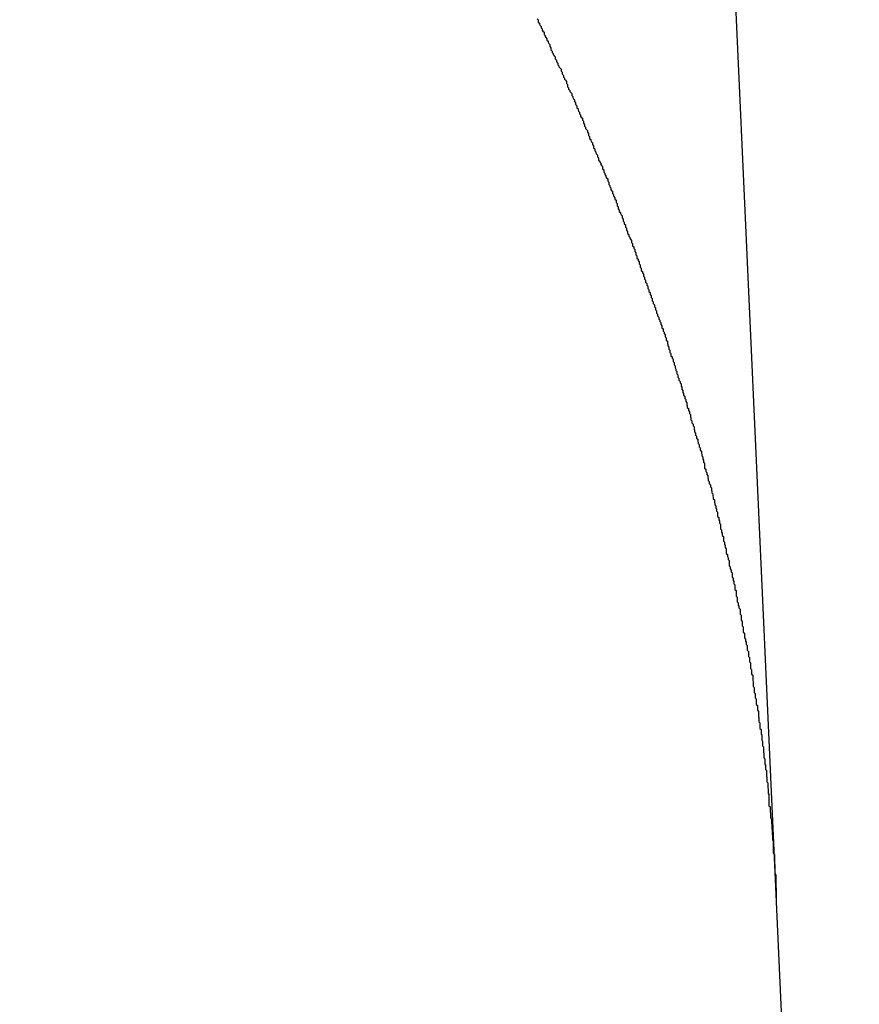
# Model space of a CAD drawing. Extents: x -31.6 to 31.6, y -27.6 to 27.6.
# Drawn here: x -24.9 to -24.7, y 7.4 to 7.6 of the extents above; entities that cross this region are included whole.
import ezdxf

# ---------------------------------------------------------------- set-up
doc = ezdxf.new("R2010")
doc.units = 0
doc.layers.get('0').update_dxf_attribs({"linetype": 'CONTINUOUS'})

msp = doc.modelspace()

# ---------------------------------------------------------------- linework, layer by layer
at = {"color": 0}
for points in [[(-23.826, -11.3907), (-24.8874, 11.9909)], [(-23.826, -11.3907), (-24.8874, 11.9909)], [(-23.826, -11.3907), (-24.8874, 11.9909)], [(-23.826, -11.3907), (-24.8874, 11.9909)], [(-23.826, -11.3907), (-24.8874, 11.9909)], [(-23.826, -11.3907), (-24.8874, 11.9909)], [(-23.826, -11.3907), (-24.8874, 11.9909)], [(-23.826, -11.3907), (-24.8874, 11.9909)], [(-23.826, -11.3907), (-24.8874, 11.9909)], [(-23.826, -11.3907), (-24.8874, 11.9909)], [(-23.826, -11.3907), (-24.8874, 11.9909)], [(-23.826, -11.3907), (-24.8874, 11.9909)], [(-23.826, -11.3907), (-24.8874, 11.9909)], [(-23.826, -11.3907), (-24.8874, 11.9909)], [(-23.826, -11.3907), (-24.8874, 11.9909)], [(-23.826, -11.3907), (-24.8874, 11.9909)], [(-23.826, -11.3907), (-24.8874, 11.9909)], [(-23.826, -11.3907), (-24.8874, 11.9909)], [(-23.826, -11.3907), (-24.8874, 11.9909)], [(-23.826, -11.3907), (-24.8874, 11.9909)], [(-23.826, -11.3907), (-24.8874, 11.9909)], [(-24.7443, 7.6244), (-24.744, 7.6241), (-24.744, 7.6238), (-24.744, 7.6235), (-24.744, 7.6235), (-24.7437, 7.6232), (-24.7437, 7.6229), (-24.7435, 7.6226), (-24.7435, 7.6226), (-24.7432, 7.6223), (-24.7432, 7.6222), (-24.7432, 7.6219), (-24.7432, 7.6219), (-24.7432, 7.6219), (-24.7429, 7.6216), (-24.7429, 7.6213), (-24.7427, 7.621), (-24.7427, 7.621), (-24.7424, 7.6207), (-24.7424, 7.6204), (-24.7424, 7.6201), (-24.7424, 7.6201), (-24.7421, 7.6198), (-24.7421, 7.6195), (-24.7419, 7.6192), (-24.7419, 7.6192), (-24.7416, 7.6189), (-24.7416, 7.6188), (-24.7416, 7.6185), (-24.7416, 7.6185), (-24.7416, 7.6185), (-24.7413, 7.6182), (-24.7413, 7.6179), (-24.7411, 7.6176), (-24.7411, 7.6176), (-24.7408, 7.6173), (-24.7408, 7.617), (-24.7408, 7.6167), (-24.7408, 7.6167), (-24.7405, 7.6164), (-24.7405, 7.6161), (-24.7405, 7.6158), (-24.7405, 7.6158), (-24.7402, 7.6155), (-24.7402, 7.6154), (-24.7402, 7.6151), (-24.7402, 7.6151), (-24.7402, 7.6151), (-24.7399, 7.6148), (-24.7399, 7.6145), (-24.7396, 7.6142), (-24.7396, 7.6142), (-24.7393, 7.6139), (-24.7393, 7.6136), (-24.7393, 7.6133), (-24.7393, 7.6133), (-24.739, 7.613), (-24.739, 7.6127), (-24.7389, 7.6124), (-24.7389, 7.6124), (-24.7386, 7.6121), (-24.7386, 7.612), (-24.7386, 7.6117), (-24.7386, 7.6117), (-24.7386, 7.6117), (-24.7383, 7.6114), (-24.7383, 7.6111), (-24.738, 7.6108), (-24.738, 7.6108), (-24.7377, 7.6105), (-24.7377, 7.6102), (-24.7377, 7.6099), (-24.7377, 7.6099), (-24.7374, 7.6096), (-24.7374, 7.6093), (-24.7373, 7.609), (-24.7373, 7.609), (-24.737, 7.6087), (-24.737, 7.6086), (-24.737, 7.6083), (-24.737, 7.6083), (-24.737, 7.6083), (-24.7367, 7.608), (-24.7367, 7.6077), (-24.7365, 7.6074), (-24.7365, 7.6074), (-24.7362, 7.6071), (-24.7362, 7.6068), (-24.7362, 7.6065), (-24.7362, 7.6065), (-24.7359, 7.6062), (-24.7359, 7.6059), (-24.7359, 7.6056), (-24.7359, 7.6056), (-24.7356, 7.6053), (-24.7356, 7.6052), (-24.7356, 7.6049), (-24.7356, 7.6049), (-24.7356, 7.6049), (-24.7353, 7.6046), (-24.7353, 7.6043), (-24.735, 7.604), (-24.735, 7.604), (-24.7347, 7.6037), (-24.7347, 7.6035), (-24.7347, 7.6032), (-24.7347, 7.6032), (-24.7344, 7.6029), (-24.7344, 7.6026), (-24.7343, 7.6023), (-24.7343, 7.6023), (-24.734, 7.602), (-24.734, 7.6018), (-24.734, 7.6015), (-24.734, 7.6015), (-24.734, 7.6015), (-24.7337, 7.6012), (-24.7337, 7.6009), (-24.7336, 7.6006), (-24.7336, 7.6006), (-24.7333, 7.6003), (-24.7333, 7.6001), (-24.7333, 7.5998), (-24.7333, 7.5998), (-24.733, 7.5995), (-24.733, 7.5992), (-24.7329, 7.5989), (-24.7329, 7.5989), (-24.7326, 7.5986), (-24.7326, 7.5984), (-24.7326, 7.5981), (-24.7326, 7.5981), (-24.7326, 7.5981), (-24.7323, 7.5978), (-24.7323, 7.5975), (-24.7321, 7.5972), (-24.7321, 7.5972), (-24.7318, 7.5969), (-24.7318, 7.5967), (-24.7318, 7.5964), (-24.7318, 7.5964), (-24.7315, 7.5961), (-24.7315, 7.5958), (-24.7315, 7.5955), (-24.7315, 7.5955), (-24.7312, 7.5952), (-24.7312, 7.595), (-24.7312, 7.5947), (-24.7312, 7.5947), (-24.7312, 7.5947), (-24.7309, 7.5944), (-24.7309, 7.5941), (-24.7307, 7.5938), (-24.7307, 7.5938), (-24.7304, 7.5935), (-24.7304, 7.5933), (-24.7304, 7.593), (-24.7304, 7.593), (-24.7301, 7.5927), (-24.7301, 7.5924), (-24.7301, 7.5921), (-24.7301, 7.5921), (-24.7298, 7.5918), (-24.7298, 7.5916), (-24.7298, 7.5913), (-24.7298, 7.5913), (-24.7298, 7.5913), (-24.7295, 7.591), (-24.7295, 7.5907), (-24.7293, 7.5904), (-24.7293, 7.5904), (-24.729, 7.5901), (-24.729, 7.5899), (-24.729, 7.5896), (-24.729, 7.5896), (-24.7287, 7.5893), (-24.7287, 7.589), (-24.7287, 7.5887), (-24.7287, 7.5887), (-24.7284, 7.5884), (-24.7284, 7.5882), (-24.7284, 7.5879), (-24.7284, 7.5879), (-24.7284, 7.5879), (-24.7281, 7.5876), (-24.7281, 7.5873), (-24.7279, 7.587), (-24.7279, 7.587), (-24.7276, 7.5867), (-24.7276, 7.5865), (-24.7276, 7.5862), (-24.7276, 7.5862), (-24.7273, 7.5859), (-24.7273, 7.5856), (-24.7273, 7.5853), (-24.7273, 7.5853), (-24.727, 7.585), (-24.727, 7.585), (-24.727, 7.5847), (-24.727, 7.5847), (-24.727, 7.5847), (-24.7267, 7.5844), (-24.7267, 7.5841), (-24.7265, 7.5838), (-24.7265, 7.5838), (-24.7262, 7.5835), (-24.7262, 7.5832), (-24.7262, 7.5829), (-24.7262, 7.5829), (-24.7259, 7.5826), (-24.7259, 7.5823), (-24.7259, 7.582), (-24.7259, 7.582), (-24.7256, 7.5817), (-24.7256, 7.5816), (-24.7256, 7.5813), (-24.7256, 7.5813), (-24.7256, 7.5813), (-24.7253, 7.581), (-24.7253, 7.5807), (-24.7251, 7.5804), (-24.7251, 7.5804), (-24.7248, 7.5801), (-24.7248, 7.5798), (-24.7248, 7.5795), (-24.7248, 7.5795), (-24.7245, 7.5792), (-24.7245, 7.5789), (-24.7245, 7.5786), (-24.7245, 7.5786), (-24.7242, 7.5783), (-24.7242, 7.5782), (-24.7242, 7.5779), (-24.7242, 7.5779), (-24.7242, 7.5779), (-24.7239, 7.5776), (-24.7239, 7.5773), (-24.7238, 7.577), (-24.7238, 7.577), (-24.7235, 7.5767), (-24.7235, 7.5764), (-24.7235, 7.5761), (-24.7235, 7.5761), (-24.7232, 7.5758), (-24.7232, 7.5755), (-24.7231, 7.5752), (-24.7231, 7.5752), (-24.7228, 7.5749), (-24.7228, 7.5748), (-24.7228, 7.5745), (-24.7228, 7.5745), (-24.7228, 7.5745), (-24.7225, 7.5742), (-24.7225, 7.5739), (-24.7225, 7.5736), (-24.7225, 7.5736), (-24.7222, 7.5733), (-24.7222, 7.573), (-24.7222, 7.5727), (-24.7222, 7.5727), (-24.7219, 7.5724), (-24.7219, 7.5721), (-24.7219, 7.5718), (-24.7219, 7.5718), (-24.7216, 7.5715), (-24.7216, 7.5714), (-24.7216, 7.5711), (-24.7216, 7.5711), (-24.7216, 7.5711), (-24.7213, 7.5708), (-24.7213, 7.5705), (-24.7211, 7.5702), (-24.7211, 7.5702), (-24.7208, 7.5699), (-24.7208, 7.5696), (-24.7208, 7.5693), (-24.7208, 7.5693), (-24.7205, 7.569), (-24.7205, 7.5687), (-24.7205, 7.5684), (-24.7205, 7.5684), (-24.7202, 7.5681), (-24.7202, 7.568), (-24.7202, 7.5677), (-24.7202, 7.5677), (-24.7202, 7.5677), (-24.7199, 7.5674), (-24.7199, 7.5671), (-24.7199, 7.5668), (-24.7199, 7.5668), (-24.7196, 7.5665), (-24.7196, 7.5662), (-24.7196, 7.5659), (-24.7196, 7.5659), (-24.7193, 7.5656), (-24.7193, 7.5653), (-24.7193, 7.565), (-24.7193, 7.565), (-24.719, 7.5647), (-24.719, 7.5646), (-24.719, 7.5643), (-24.719, 7.5643), (-24.719, 7.5643), (-24.7187, 7.564), (-24.7187, 7.5637), (-24.7185, 7.5634), (-24.7185, 7.5634), (-24.7182, 7.5631), (-24.7182, 7.5628), (-24.7182, 7.5625), (-24.7182, 7.5625), (-24.7179, 7.5622), (-24.7179, 7.5619), (-24.7179, 7.5616), (-24.7179, 7.5616), (-24.7176, 7.5613), (-24.7176, 7.5612), (-24.7176, 7.5609), (-24.7176, 7.5609), (-24.7176, 7.5609), (-24.7173, 7.5606), (-24.7173, 7.5603), (-24.7173, 7.56), (-24.7173, 7.56), (-24.717, 7.5597), (-24.717, 7.5594), (-24.717, 7.5591), (-24.717, 7.5591), (-24.7167, 7.5588), (-24.7167, 7.5585), (-24.7167, 7.5582), (-24.7167, 7.5582), (-24.7164, 7.5579), (-24.7164, 7.5578), (-24.7164, 7.5575), (-24.7164, 7.5575), (-24.7164, 7.5575), (-24.7161, 7.5572), (-24.7161, 7.5569), (-24.7161, 7.5566), (-24.7161, 7.5566), (-24.7158, 7.5563), (-24.7158, 7.556), (-24.7158, 7.5557), (-24.7158, 7.5557), (-24.7155, 7.5554), (-24.7155, 7.5551), (-24.7155, 7.5548), (-24.7155, 7.5548), (-24.7152, 7.5545), (-24.7152, 7.5544), (-24.7152, 7.5541), (-24.7152, 7.5541), (-24.7152, 7.5541), (-24.7149, 7.5538), (-24.7149, 7.5535), (-24.7149, 7.5532), (-24.7149, 7.5532), (-24.7146, 7.5529), (-24.7146, 7.5527), (-24.7146, 7.5524), (-24.7146, 7.5524), (-24.7143, 7.5521), (-24.7143, 7.5518), (-24.7143, 7.5515), (-24.7143, 7.5515), (-24.714, 7.5512), (-24.714, 7.551), (-24.714, 7.5507), (-24.714, 7.5507), (-24.714, 7.5507), (-24.7137, 7.5504), (-24.7137, 7.5501), (-24.7137, 7.5498), (-24.7137, 7.5498), (-24.7134, 7.5495), (-24.7134, 7.5493), (-24.7134, 7.549), (-24.7134, 7.549), (-24.7131, 7.5487), (-24.7131, 7.5484), (-24.7131, 7.5481), (-24.7131, 7.5481), (-24.7128, 7.5478), (-24.7128, 7.5476), (-24.7128, 7.5473), (-24.7128, 7.5473), (-24.7128, 7.5473), (-24.7125, 7.547), (-24.7125, 7.5467), (-24.7125, 7.5464), (-24.7125, 7.5464), (-24.7122, 7.5461), (-24.7122, 7.5459), (-24.7122, 7.5456), (-24.7122, 7.5456), (-24.7119, 7.5453), (-24.7119, 7.545), (-24.7119, 7.5447), (-24.7119, 7.5447), (-24.7116, 7.5444), (-24.7116, 7.5442), (-24.7116, 7.5439), (-24.7116, 7.5439), (-24.7116, 7.5439), (-24.7113, 7.5436), (-24.7113, 7.5433), (-24.7113, 7.543), (-24.7113, 7.543), (-24.711, 7.5427), (-24.711, 7.5425), (-24.711, 7.5422), (-24.711, 7.5422), (-24.7107, 7.5419), (-24.7107, 7.5416), (-24.7107, 7.5413), (-24.7107, 7.5413), (-24.7104, 7.541), (-24.7104, 7.541), (-24.7104, 7.5407), (-24.7104, 7.5407), (-24.7104, 7.5407), (-24.7101, 7.5404), (-24.7101, 7.5401), (-24.7101, 7.5398), (-24.7101, 7.5398), (-24.7098, 7.5395), (-24.7098, 7.5392), (-24.7098, 7.5389), (-24.7098, 7.5389), (-24.7095, 7.5386), (-24.7095, 7.5383), (-24.7095, 7.538), (-24.7095, 7.538), (-24.7092, 7.5377), (-24.7092, 7.5376), (-24.7092, 7.5373), (-24.7092, 7.5373), (-24.7092, 7.5373), (-24.7089, 7.537), (-24.7089, 7.5367), (-24.7089, 7.5364), (-24.7089, 7.5364), (-24.7086, 7.5361), (-24.7086, 7.5358), (-24.7086, 7.5355), (-24.7086, 7.5355), (-24.7083, 7.5352), (-24.7083, 7.5349), (-24.7083, 7.5346), (-24.7083, 7.5346), (-24.7082, 7.5343), (-24.7082, 7.5342), (-24.7082, 7.5339), (-24.7082, 7.5339), (-24.7082, 7.5339), (-24.7079, 7.5336), (-24.7079, 7.5333), (-24.7079, 7.533), (-24.7079, 7.533), (-24.7076, 7.5327), (-24.7076, 7.5324), (-24.7076, 7.5321), (-24.7076, 7.5321), (-24.7073, 7.5318), (-24.7073, 7.5315), (-24.7073, 7.5312), (-24.7073, 7.5312), (-24.707, 7.5309), (-24.707, 7.5308), (-24.707, 7.5305), (-24.707, 7.5305), (-24.707, 7.5305), (-24.7067, 7.5302), (-24.7067, 7.5299), (-24.7067, 7.5296), (-24.7067, 7.5296), (-24.7064, 7.5293), (-24.7064, 7.529), (-24.7064, 7.5287), (-24.7064, 7.5287), (-24.7061, 7.5284), (-24.7061, 7.5281), (-24.7061, 7.5278), (-24.7061, 7.5278), (-24.706, 7.5275), (-24.706, 7.5274), (-24.706, 7.5271), (-24.706, 7.5271), (-24.706, 7.5271), (-24.7057, 7.5268), (-24.7057, 7.5265), (-24.7057, 7.5262), (-24.7057, 7.5262), (-24.7054, 7.5259), (-24.7054, 7.5256), (-24.7054, 7.5253), (-24.7054, 7.5253), (-24.7051, 7.525), (-24.7051, 7.5247), (-24.7051, 7.5244), (-24.7051, 7.5244), (-24.7048, 7.5241), (-24.7048, 7.524), (-24.7048, 7.5237), (-24.7048, 7.5237), (-24.7048, 7.5237), (-24.7045, 7.5234), (-24.7045, 7.5231), (-24.7045, 7.5228), (-24.7045, 7.5228), (-24.7043, 7.5225), (-24.7043, 7.5222), (-24.7043, 7.5219), (-24.7043, 7.5219), (-24.704, 7.5216), (-24.704, 7.5213), (-24.704, 7.521), (-24.704, 7.521), (-24.7038, 7.5207), (-24.7038, 7.5206), (-24.7038, 7.5203), (-24.7038, 7.5203), (-24.7038, 7.5203), (-24.7035, 7.52), (-24.7035, 7.5197), (-24.7035, 7.5194), (-24.7035, 7.5194), (-24.7032, 7.5191), (-24.7032, 7.5188), (-24.7032, 7.5185), (-24.7032, 7.5185), (-24.7029, 7.5182), (-24.7029, 7.5179), (-24.7029, 7.5176), (-24.7029, 7.5176), (-24.7028, 7.5173), (-24.7028, 7.5172), (-24.7028, 7.5169), (-24.7028, 7.5169), (-24.7028, 7.5169), (-24.7025, 7.5166), (-24.7025, 7.5163), (-24.7025, 7.516), (-24.7025, 7.516), (-24.7022, 7.5157), (-24.7022, 7.5155), (-24.7022, 7.5152), (-24.7022, 7.5152), (-24.7019, 7.5149), (-24.7019, 7.5146), (-24.7019, 7.5143), (-24.7019, 7.5143), (-24.7018, 7.514), (-24.7018, 7.5138), (-24.7018, 7.5135), (-24.7018, 7.5135), (-24.7018, 7.5135), (-24.7015, 7.5132), (-24.7015, 7.5129), (-24.7015, 7.5126), (-24.7015, 7.5126), (-24.7012, 7.5123), (-24.7012, 7.5121), (-24.7012, 7.5118), (-24.7012, 7.5118), (-24.7009, 7.5115), (-24.7009, 7.5112), (-24.7009, 7.5109), (-24.7009, 7.5109), (-24.7008, 7.5106), (-24.7008, 7.5104), (-24.7008, 7.5101), (-24.7008, 7.5101), (-24.7008, 7.5101), (-24.7005, 7.5098), (-24.7005, 7.5095), (-24.7005, 7.5092), (-24.7005, 7.5092), (-24.7002, 7.5089), (-24.7002, 7.5087), (-24.7002, 7.5084), (-24.7002, 7.5084), (-24.6999, 7.5081), (-24.6999, 7.5078), (-24.6999, 7.5075), (-24.6999, 7.5075), (-24.6998, 7.5072), (-24.6998, 7.5072), (-24.6998, 7.5069), (-24.6998, 7.5069), (-24.6998, 7.5069), (-24.6995, 7.5066), (-24.6995, 7.5063), (-24.6995, 7.506), (-24.6995, 7.506), (-24.6992, 7.5057), (-24.6992, 7.5054), (-24.6992, 7.5051), (-24.6992, 7.5051), (-24.6989, 7.5048), (-24.6989, 7.5045), (-24.6989, 7.5042), (-24.6989, 7.5042), (-24.6988, 7.5039), (-24.6988, 7.5038), (-24.6988, 7.5035), (-24.6988, 7.5035), (-24.6988, 7.5035), (-24.6985, 7.5032), (-24.6985, 7.5029), (-24.6985, 7.5026), (-24.6985, 7.5026), (-24.6983, 7.5023), (-24.6983, 7.502), (-24.6983, 7.5017), (-24.6983, 7.5017), (-24.698, 7.5014), (-24.698, 7.5011), (-24.698, 7.5008), (-24.698, 7.5008), (-24.698, 7.5005), (-24.698, 7.5004), (-24.698, 7.5001), (-24.698, 7.5001), (-24.698, 7.5001), (-24.6977, 7.4998), (-24.6977, 7.4995), (-24.6977, 7.4992), (-24.6977, 7.4992), (-24.6974, 7.4989), (-24.6974, 7.4986), (-24.6974, 7.4983), (-24.6974, 7.4983), (-24.6971, 7.498), (-24.6971, 7.4977), (-24.6971, 7.4974), (-24.6971, 7.4974), (-24.697, 7.4971), (-24.697, 7.497), (-24.697, 7.4967), (-24.697, 7.4967), (-24.697, 7.4967), (-24.6967, 7.4964), (-24.6967, 7.4961), (-24.6967, 7.4958), (-24.6967, 7.4958), (-24.6964, 7.4955), (-24.6964, 7.4952), (-24.6964, 7.4949), (-24.6964, 7.4949), (-24.6961, 7.4946), (-24.6961, 7.4943), (-24.6961, 7.494), (-24.6961, 7.494), (-24.696, 7.4937), (-24.696, 7.4936), (-24.696, 7.4933), (-24.696, 7.4933), (-24.696, 7.4933), (-24.6957, 7.493), (-24.6957, 7.4927), (-24.6957, 7.4924), (-24.6957, 7.4924), (-24.6956, 7.4921), (-24.6956, 7.4919), (-24.6956, 7.4916), (-24.6956, 7.4916), (-24.6953, 7.4913), (-24.6953, 7.491), (-24.6953, 7.4907), (-24.6953, 7.4907), (-24.6952, 7.4904), (-24.6952, 7.4902), (-24.6952, 7.4899), (-24.6952, 7.4899), (-24.6952, 7.4899), (-24.6949, 7.4896), (-24.6949, 7.4893), (-24.6949, 7.489), (-24.6949, 7.489), (-24.6947, 7.4887), (-24.6947, 7.4885), (-24.6947, 7.4882), (-24.6947, 7.4882), (-24.6944, 7.4879), (-24.6944, 7.4876), (-24.6944, 7.4873), (-24.6944, 7.4873), (-24.6944, 7.487), (-24.6944, 7.487), (-24.6944, 7.4867), (-24.6944, 7.4867), (-24.6944, 7.4867), (-24.6941, 7.4864), (-24.6941, 7.4861), (-24.6941, 7.4858), (-24.6941, 7.4858), (-24.6939, 7.4855), (-24.6939, 7.4852), (-24.6939, 7.4849), (-24.6939, 7.4849), (-24.6936, 7.4846), (-24.6936, 7.4843), (-24.6936, 7.484), (-24.6936, 7.484), (-24.6936, 7.4837), (-24.6936, 7.4836), (-24.6936, 7.4833), (-24.6936, 7.4833), (-24.6936, 7.4833), (-24.6933, 7.483), (-24.6933, 7.4827), (-24.6933, 7.4824), (-24.6933, 7.4824), (-24.6931, 7.4821), (-24.6931, 7.4818), (-24.6931, 7.4815), (-24.6931, 7.4815), (-24.6928, 7.4812), (-24.6928, 7.4809), (-24.6928, 7.4806), (-24.6928, 7.4806), (-24.6928, 7.4803), (-24.6928, 7.4802), (-24.6928, 7.4799), (-24.6928, 7.4799), (-24.6928, 7.4799), (-24.6925, 7.4796), (-24.6925, 7.4793), (-24.6925, 7.479), (-24.6925, 7.479), (-24.6923, 7.4787), (-24.6923, 7.4784), (-24.6923, 7.4781), (-24.6923, 7.4781), (-24.692, 7.4778), (-24.692, 7.4775), (-24.692, 7.4772), (-24.692, 7.4772), (-24.692, 7.4769), (-24.692, 7.4768), (-24.692, 7.4765), (-24.692, 7.4765), (-24.692, 7.4765), (-24.6917, 7.4762), (-24.6917, 7.4759), (-24.6917, 7.4756), (-24.6917, 7.4756), (-24.6915, 7.4753), (-24.6915, 7.4751), (-24.6915, 7.4748), (-24.6915, 7.4748), (-24.6912, 7.4745), (-24.6912, 7.4742), (-24.6912, 7.4739), (-24.6912, 7.4739), (-24.6912, 7.4736), (-24.6912, 7.4734), (-24.6912, 7.4731), (-24.6912, 7.4731), (-24.6912, 7.4731), (-24.6909, 7.4728), (-24.6909, 7.4725), (-24.6909, 7.4722), (-24.6909, 7.4722), (-24.6907, 7.4719), (-24.6907, 7.4717), (-24.6907, 7.4714), (-24.6907, 7.4714), (-24.6904, 7.4711), (-24.6904, 7.4708), (-24.6904, 7.4705), (-24.6904, 7.4705), (-24.6904, 7.4702), (-24.6904, 7.4702), (-24.6904, 7.4699), (-24.6904, 7.4699), (-24.6904, 7.4699), (-24.6901, 7.4696), (-24.6901, 7.4693), (-24.6901, 7.469), (-24.6901, 7.469), (-24.6899, 7.4687), (-24.6899, 7.4684), (-24.6899, 7.4681), (-24.6899, 7.4681), (-24.6896, 7.4678), (-24.6896, 7.4675), (-24.6896, 7.4672), (-24.6896, 7.4672), (-24.6896, 7.4669), (-24.6896, 7.4668), (-24.6896, 7.4665), (-24.6896, 7.4665), (-24.6896, 7.4665), (-24.6893, 7.4662), (-24.6893, 7.4659), (-24.6893, 7.4656), (-24.6893, 7.4656), (-24.6893, 7.4653), (-24.6893, 7.465), (-24.6893, 7.4647), (-24.6893, 7.4647), (-24.689, 7.4644), (-24.689, 7.4641), (-24.689, 7.4638), (-24.689, 7.4638), (-24.689, 7.4635), (-24.689, 7.4634), (-24.689, 7.4631), (-24.689, 7.4631), (-24.689, 7.4631), (-24.6887, 7.4628), (-24.6887, 7.4625), (-24.6887, 7.4622), (-24.6887, 7.4622), (-24.6885, 7.4619), (-24.6885, 7.4617), (-24.6885, 7.4614), (-24.6885, 7.4614), (-24.6882, 7.4611), (-24.6882, 7.4608), (-24.6882, 7.4605), (-24.6882, 7.4605), (-24.6882, 7.4602), (-24.6882, 7.46), (-24.6882, 7.4597), (-24.6882, 7.4597), (-24.6882, 7.4597), (-24.6879, 7.4594), (-24.6879, 7.4591), (-24.6879, 7.4588), (-24.6879, 7.4588), (-24.6879, 7.4585), (-24.6879, 7.4583), (-24.6879, 7.458), (-24.6879, 7.458), (-24.6876, 7.4577), (-24.6876, 7.4574), (-24.6876, 7.4571), (-24.6876, 7.4571), (-24.6876, 7.4568), (-24.6876, 7.4568), (-24.6876, 7.4565), (-24.6876, 7.4565), (-24.6876, 7.4565), (-24.6873, 7.4562), (-24.6873, 7.4559), (-24.6873, 7.4556), (-24.6873, 7.4556), (-24.6873, 7.4553), (-24.6873, 7.455), (-24.6873, 7.4547), (-24.6873, 7.4547), (-24.687, 7.4544), (-24.687, 7.4541), (-24.687, 7.4538), (-24.687, 7.4538), (-24.687, 7.4535), (-24.687, 7.4534), (-24.687, 7.4531), (-24.687, 7.4531), (-24.687, 7.4531), (-24.6867, 7.4528), (-24.6867, 7.4525), (-24.6867, 7.4522), (-24.6867, 7.4522), (-24.6865, 7.4519), (-24.6865, 7.4516), (-24.6865, 7.4513), (-24.6865, 7.4513), (-24.6862, 7.451), (-24.6862, 7.4507), (-24.6862, 7.4504), (-24.6862, 7.4504), (-24.6862, 7.4501), (-24.6862, 7.45), (-24.6862, 7.4497), (-24.6862, 7.4497), (-24.6862, 7.4497), (-24.6859, 7.4494), (-24.6859, 7.4491), (-24.6859, 7.4488), (-24.6859, 7.4488), (-24.6859, 7.4485), (-24.6859, 7.4483), (-24.6859, 7.448), (-24.6859, 7.448), (-24.6856, 7.4477), (-24.6856, 7.4474), (-24.6856, 7.4471), (-24.6856, 7.4471), (-24.6856, 7.4468), (-24.6856, 7.4468), (-24.6856, 7.4465), (-24.6856, 7.4465), (-24.6856, 7.4465), (-24.6853, 7.4462), (-24.6853, 7.4459), (-24.6853, 7.4456), (-24.6853, 7.4456), (-24.6853, 7.4453), (-24.6853, 7.445), (-24.6853, 7.4447), (-24.6853, 7.4447), (-24.685, 7.4444), (-24.685, 7.4441), (-24.685, 7.4438), (-24.685, 7.4438), (-24.685, 7.4435), (-24.685, 7.4434), (-24.685, 7.4431), (-24.685, 7.4431), (-24.685, 7.4431), (-24.6847, 7.4428), (-24.6847, 7.4425), (-24.6847, 7.4422), (-24.6847, 7.4422), (-24.6847, 7.4419), (-24.6847, 7.4416), (-24.6847, 7.4413), (-24.6847, 7.4413), (-24.6846, 7.441), (-24.6846, 7.4407), (-24.6846, 7.4404), (-24.6846, 7.4404), (-24.6846, 7.4401), (-24.6846, 7.44), (-24.6846, 7.4397), (-24.6846, 7.4397), (-24.6846, 7.4397), (-24.6843, 7.4394), (-24.6843, 7.4391), (-24.6843, 7.4388), (-24.6843, 7.4388), (-24.6843, 7.4385), (-24.6843, 7.4383), (-24.6843, 7.438), (-24.6843, 7.438), (-24.684, 7.4377), (-24.684, 7.4374), (-24.684, 7.4371), (-24.684, 7.4371), (-24.684, 7.4368), (-24.684, 7.4368), (-24.684, 7.4365), (-24.684, 7.4365), (-24.684, 7.4365), (-24.6837, 7.4362), (-24.6837, 7.4359), (-24.6837, 7.4356), (-24.6837, 7.4356), (-24.6837, 7.4353), (-24.6837, 7.435), (-24.6837, 7.4347), (-24.6837, 7.4347), (-24.6834, 7.4344), (-24.6834, 7.4341), (-24.6834, 7.4338), (-24.6834, 7.4338), (-24.6834, 7.4335), (-24.6834, 7.4334), (-24.6834, 7.4331), (-24.6834, 7.4331), (-24.6834, 7.4331), (-24.6831, 7.4328), (-24.6831, 7.4325), (-24.6831, 7.4322), (-24.6831, 7.4322), (-24.6831, 7.4319), (-24.6831, 7.4317), (-24.6831, 7.4314), (-24.6831, 7.4314), (-24.683, 7.4311), (-24.683, 7.4308), (-24.683, 7.4305), (-24.683, 7.4305), (-24.683, 7.4302), (-24.683, 7.4302), (-24.683, 7.4299), (-24.683, 7.4299), (-24.683, 7.4299), (-24.6827, 7.4296), (-24.6827, 7.4293), (-24.6827, 7.429), (-24.6827, 7.429), (-24.6827, 7.4287), (-24.6827, 7.4284), (-24.6827, 7.4281), (-24.6827, 7.4281), (-24.6824, 7.4278), (-24.6824, 7.4275), (-24.6824, 7.4272), (-24.6824, 7.4272), (-24.6824, 7.4269), (-24.6824, 7.4268), (-24.6824, 7.4265), (-24.6824, 7.4265), (-24.6824, 7.4265), (-24.6822, 7.4262), (-24.6822, 7.4259), (-24.6822, 7.4256), (-24.6822, 7.4256), (-24.6822, 7.4253), (-24.6822, 7.4251), (-24.6822, 7.4248), (-24.6822, 7.4248), (-24.682, 7.4245), (-24.682, 7.4242), (-24.682, 7.4239), (-24.682, 7.4239), (-24.682, 7.4236), (-24.682, 7.4236), (-24.682, 7.4233), (-24.682, 7.4233), (-24.682, 7.4233), (-24.6817, 7.423), (-24.6817, 7.4227), (-24.6817, 7.4224), (-24.6817, 7.4224), (-24.6817, 7.4221), (-24.6817, 7.4218), (-24.6817, 7.4215), (-24.6817, 7.4215), (-24.6816, 7.4212), (-24.6816, 7.4209), (-24.6816, 7.4206), (-24.6816, 7.4206), (-24.6816, 7.4203), (-24.6816, 7.4202), (-24.6816, 7.4199), (-24.6816, 7.4199), (-24.6816, 7.4199), (-24.6813, 7.4196), (-24.6813, 7.4193), (-24.6813, 7.419), (-24.6813, 7.419), (-24.6813, 7.4187), (-24.6813, 7.4185), (-24.6813, 7.4182), (-24.6813, 7.4182), (-24.6812, 7.4179), (-24.6812, 7.4176), (-24.6812, 7.4173), (-24.6812, 7.4173), (-24.6812, 7.417), (-24.6812, 7.417), (-24.6812, 7.4167), (-24.6812, 7.4167), (-24.6812, 7.4167), (-24.6809, 7.4164), (-24.6809, 7.4161), (-24.6809, 7.4158), (-24.6809, 7.4158), (-24.6809, 7.4155), (-24.6809, 7.4152), (-24.6809, 7.4149), (-24.6809, 7.4149), (-24.6808, 7.4146), (-24.6808, 7.4143), (-24.6808, 7.414), (-24.6808, 7.414), (-24.6808, 7.4137), (-24.6808, 7.4136), (-24.6808, 7.4133), (-24.6808, 7.4133), (-24.6808, 7.4133), (-24.6805, 7.413), (-24.6805, 7.4127), (-24.6805, 7.4124), (-24.6805, 7.4124), (-24.6805, 7.4121), (-24.6805, 7.4119), (-24.6805, 7.4116), (-24.6805, 7.4116), (-24.6804, 7.4113), (-24.6804, 7.411), (-24.6804, 7.4107), (-24.6804, 7.4107), (-24.6804, 7.4104), (-24.6804, 7.4104), (-24.6804, 7.4101), (-24.6804, 7.4101), (-24.6804, 7.4101), (-24.6802, 7.4098), (-24.6802, 7.4095), (-24.6802, 7.4092), (-24.6802, 7.4092), (-24.6802, 7.4089), (-24.6802, 7.4086), (-24.6802, 7.4083), (-24.6802, 7.4083), (-24.6802, 7.408), (-24.6802, 7.4077), (-24.6802, 7.4074), (-24.6802, 7.4074), (-24.6802, 7.4071), (-24.6802, 7.407), (-24.6802, 7.4067), (-24.6802, 7.4067), (-24.6802, 7.4067), (-24.6799, 7.4064), (-24.6799, 7.4061), (-24.6799, 7.4058), (-24.6799, 7.4058), (-24.6799, 7.4055), (-24.6799, 7.4053), (-24.6799, 7.405), (-24.6799, 7.405), (-24.6798, 7.4047), (-24.6798, 7.4044), (-24.6798, 7.4041), (-24.6798, 7.4041), (-24.6798, 7.4038), (-24.6798, 7.4036), (-24.6798, 7.4033), (-24.6798, 7.4033), (-24.6798, 7.4033), (-24.6795, 7.403), (-24.6795, 7.4027), (-24.6795, 7.4024), (-24.6795, 7.4024), (-24.6795, 7.4021), (-24.6795, 7.4021), (-24.6795, 7.4018), (-24.6795, 7.4018), (-24.6794, 7.4015), (-24.6794, 7.4012), (-24.6794, 7.4009), (-24.6794, 7.4009), (-24.6794, 7.4006), (-24.6794, 7.4006), (-24.6794, 7.4003), (-24.6794, 7.4003), (-24.6794, 7.4003), (-24.6793, 7.4), (-24.6793, 7.3997), (-24.6793, 7.3994), (-24.6793, 7.3994), (-24.6793, 7.3991), (-24.6793, 7.3991), (-24.6793, 7.3988), (-24.6793, 7.3988), (-24.6792, 7.3985), (-24.6792, 7.3982), (-24.6792, 7.3979), (-24.6792, 7.3979), (-24.6792, 7.3976), (-24.6792, 7.3976), (-24.6792, 7.3973), (-24.6792, 7.3973), (-24.6792, 7.3973), (-24.679, 7.397), (-24.679, 7.3967), (-24.679, 7.3964), (-24.679, 7.3964), (-24.679, 7.3961), (-24.679, 7.3958), (-24.679, 7.3955), (-24.679, 7.3955), (-24.679, 7.3952), (-24.679, 7.3949), (-24.679, 7.3946), (-24.679, 7.3946), (-24.679, 7.3943), (-24.679, 7.394), (-24.679, 7.3937), (-24.679, 7.3937), (-24.679, 7.3937), (-24.6787, 7.3931), (-24.6787, 7.3928), (-24.6787, 7.3925), (-24.6787, 7.3922), (-24.6787, 7.3917), (-24.6787, 7.3914), (-24.6787, 7.3911), (-24.6787, 7.3908), (-24.6786, 7.3902), (-24.6786, 7.3899), (-24.6786, 7.3896), (-24.6786, 7.3893), (-24.6786, 7.389), (-24.6786, 7.3887), (-24.6786, 7.3884), (-24.6786, 7.3881), (-24.6786, 7.3881), (-24.6783, 7.3875), (-24.6783, 7.387), (-24.6783, 7.3864), (-24.6783, 7.3861), (-24.6783, 7.3855), (-24.6783, 7.3852), (-24.6783, 7.3846), (-24.6783, 7.3843), (-24.6782, 7.3837), (-24.6782, 7.3834), (-24.6782, 7.3828), (-24.6782, 7.3825), (-24.6782, 7.3819), (-24.6782, 7.3816), (-24.6782, 7.381), (-24.6782, 7.3807)]]:
    msp.add_lwpolyline(points, dxfattribs=at)

doc.saveas('drawing.dxf')
